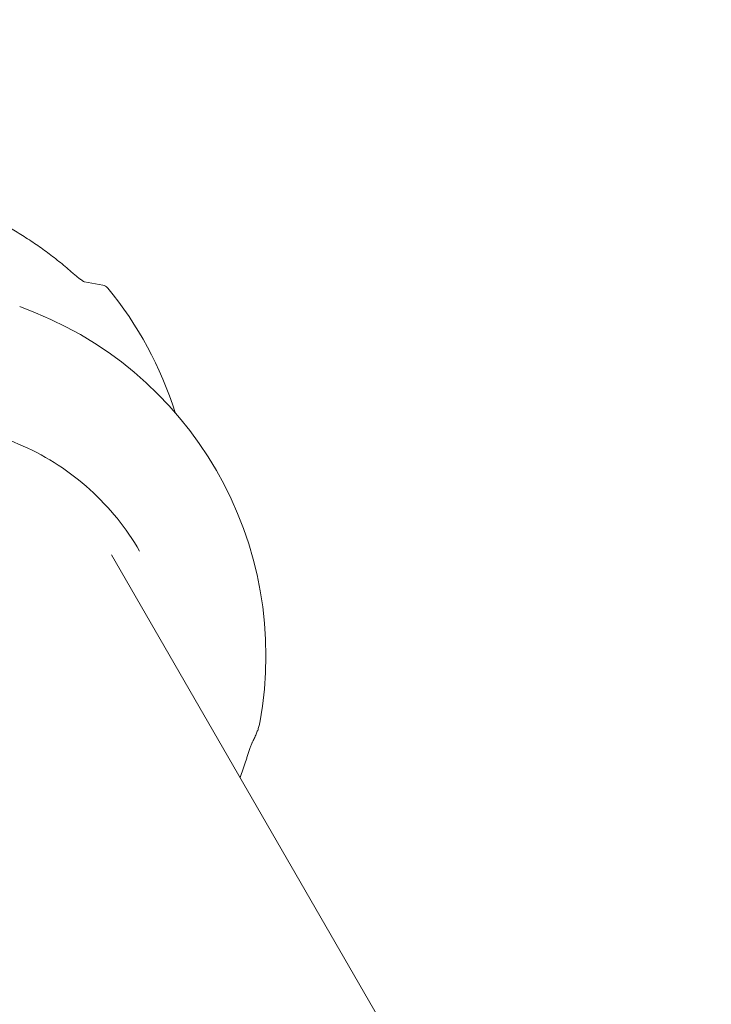
# Model space of a CAD drawing. Units: millimetres. Extents: x 11899 to 29785, y -10553 to 4974.
# Drawn here: x 21460 to 21629, y -3476 to -3236 of the extents above; entities that cross this region are included whole.
import ezdxf

# ---------------------------------------------------------------- set-up
doc = ezdxf.new("R2010")
doc.units = ezdxf.units.MM
doc.header["$MEASUREMENT"] = 0
doc.layers.add('B', color=3, linetype='Continuous')
doc.styles.add('KATALOG', font='PlutoSansLight.ttf')
doc.dimstyles.new('KATALOG$0', dxfattribs={"dimscale": 200, "dimtxt": 1.75, "dimasz": 1, "dimexe": 0, "dimexo": 0, "dimgap": 0.3, "dimtad": 1, "dimlfac": 0.001, "dimzin": 0, "dimtxsty": 'KATALOG', "dimblk1": 'KATPFEIL', "dimblk2": 'KATPFEIL', "dimsah": 1, "dimcen": 1, "dimse1": 1, "dimse2": 1, "dimclrd": 256, "dimclre": 256, "dimclrt": 3, "dimadec": 0, "dimazin": 0, "dimtfac": 1, "dimtmove": 0, "dimatfit": 3, "dimldrblk": 'KATPFEIL', "dimfxl": 0, "dimtvp": 1, "dimtolj": 1, "dimtzin": 0, "dimarcsym": 0})

# ---------------------------------------------------------------- blocks, each defined once
blk = doc.blocks.new('KATPFEIL')
at = {"layer": 'B', "ltscale": 1000}
for p, q in [((0, -1), (0, 1)), ((-1, 0), (0, 0)), ((1, 0), (0, 0))]:
    blk.add_line(p, q, dxfattribs=at)
blk = doc.blocks.new('*D5')
at = {"layer": 'B', "linetype": 'ByBlock', "lineweight": -2}
blk.add_line((28980.95, -7166.2), (28980.95, 3076.83), dxfattribs=at)
at = {"layer": 'DEFPOINTS', "color": 0}
for p in [(24985.61, 3276.83), (28980.95, 3276.83), (14309.08, -7366.2)]:
    blk.add_point(p, dxfattribs=at)
at = {"layer": 'B', "lineweight": -2, "xscale": 200, "yscale": 200, "zscale": 200}
for p, rotation in [((28980.95, 3276.83), 90), ((28980.95, -7366.2), 270)]:
    blk.add_blockref('KATPFEIL', p, dxfattribs=dict(at, rotation=rotation))
at = {"layer": 'B', "color": 3, "insert": (28712.09, -2044.68), "char_height": 350, "attachment_point": 5, "rotation": 90, "style": 'KATALOG'}
blk.add_mtext('\\A1;10,64', dxfattribs=at)
blk = doc.blocks.new('*D6')
at = {"layer": 'B', "linetype": 'ByBlock', "lineweight": -2}
blk.add_line((29585.14, -8657.1), (29585.14, 4574.22), dxfattribs=at)
at = {"layer": 'DEFPOINTS', "color": 0}
for p in [(25344.38, 4774.22), (29585.14, 4774.22), (14601.57, -8857.1)]:
    blk.add_point(p, dxfattribs=at)
at = {"layer": 'B', "lineweight": -2, "xscale": 200, "yscale": 200, "zscale": 200}
for p, rotation in [((29585.14, 4774.22), 90), ((29585.14, -8857.1), 270)]:
    blk.add_blockref('KATPFEIL', p, dxfattribs=dict(at, rotation=rotation))
at = {"layer": 'B', "color": 3, "insert": (29316.28, -2041.44), "char_height": 350, "attachment_point": 5, "rotation": 90, "style": 'KATALOG'}
blk.add_mtext('\\A1;13,63', dxfattribs=at)
blk = doc.blocks.new('*D7')
at = {"layer": 'B', "linetype": 'ByBlock', "lineweight": -2}
blk.add_line((28002.92, -10353.31), (12299.08, -10353.31), dxfattribs=at)
at = {"layer": 'DEFPOINTS', "color": 0}
for p in [(28202.92, 142.09), (12099.08, -7930.13), (12099.08, -10353.31)]:
    blk.add_point(p, dxfattribs=at)
at = {"layer": 'B', "lineweight": -2, "xscale": 200, "yscale": 200, "zscale": 200, "rotation": 180}
blk.add_blockref('KATPFEIL', (12099.08, -10353.31), dxfattribs=at)
at = {"layer": 'B', "lineweight": -2, "xscale": 200, "yscale": 200, "zscale": 200}
blk.add_blockref('KATPFEIL', (28202.92, -10353.31), dxfattribs=at)
at = {"layer": 'B', "color": 3, "insert": (20184.03, -10084.45), "char_height": 350, "attachment_point": 5, "style": 'KATALOG'}
blk.add_mtext('\\A1;16,10', dxfattribs=at)
blk = doc.blocks.new('*D8')
at = {"layer": 'B', "linetype": 'ByBlock', "lineweight": -2}
blk.add_line((13716.95, -9757.51), (26513.53, -9757.51), dxfattribs=at)
at = {"layer": 'DEFPOINTS', "color": 0}
for p in [(26713.53, 1248.38), (13516.95, -7606.85), (26713.53, -9757.51)]:
    blk.add_point(p, dxfattribs=at)
at = {"layer": 'B', "lineweight": -2, "xscale": 200, "yscale": 200, "zscale": 200, "rotation": 180}
blk.add_blockref('KATPFEIL', (13516.95, -9757.51), dxfattribs=at)
at = {"layer": 'B', "lineweight": -2, "xscale": 200, "yscale": 200, "zscale": 200}
blk.add_blockref('KATPFEIL', (26713.53, -9757.51), dxfattribs=at)
at = {"layer": 'B', "color": 3, "insert": (20115.24, -9488.66), "char_height": 350, "attachment_point": 5, "style": 'KATALOG'}
blk.add_mtext('\\A1;13,20', dxfattribs=at)

msp = doc.modelspace()

# ---------------------------------------------------------------- linework, layer by layer
at = {"color": 0, "linetype": 'Continuous', "lineweight": 0}
for p, q in [((21476.077, -3299.872), (21480.549, -3300.655)), ((22127.17, -4482.488), (21482.68, -3366.2))]:
    msp.add_line(p, q, dxfattribs=at)
for centre, radius, start, end in [((21149.608, -2903.602), 447.65, 300.76798, 59.23202), ((21149.608, -2903.602), 447.65, 300.76798, 329.68002), ((21480.204, -3302.625), 2, 39.50204, 80.06296), ((21412.303, -3358.603), 90, 17.42835, 39.50204), ((21430.262, -3390.708), 90, 349.5146, 70.4854)]:
    msp.add_arc(centre, radius, start, end, dxfattribs=at)
for points, knots in [([(21473.264, -3297.704), (21472.281, -3296.845), (21471.279, -3296.005), (21469.237, -3294.362), (21468.197, -3293.559), (21466.082, -3291.993), (21465.006, -3291.23), (21462.822, -3289.745), (21461.713, -3289.023), (21459.465, -3287.621), (21458.325, -3286.942), (21457.171, -3286.284)], [3.98295387, 3.98295387, 3.98295387, 3.98295387, 4.02854169, 4.02854169, 4.07412951, 4.07412951, 4.11971734, 4.11971734, 4.16530516, 4.16530516, 4.21089298, 4.21089298, 4.21089298, 4.21089298]), ([(21473.264, -3297.704), (21473.529, -3297.936), (21473.795, -3298.163), (21474.316, -3298.598), (21474.571, -3298.806), (21475.058, -3299.187), (21475.291, -3299.361), (21475.607, -3299.583), (21475.706, -3299.649), (21475.866, -3299.752), (21475.931, -3299.791), (21476.022, -3299.843), (21476.054, -3299.86), (21476.096, -3299.882), (21476.11, -3299.888), (21476.122, -3299.894), (21476.125, -3299.895), (21476.125, -3299.895)], [0, 0, 0, 0, 0.11236695, 0.11236695, 0.2247339, 0.2247339, 0.33710085, 0.33710085, 0.39328433, 0.39328433, 0.43881503, 0.43881503, 0.47037494, 0.47037494, 0.49325349, 0.49325349, 0.50708906, 0.50708906, 0.50708906, 0.50708906]), ([(21404.409, -3341.961), (21410.197, -3338.85), (21416.458, -3336.621), (21429.336, -3334.139), (21435.953, -3333.885), (21448.919, -3335.376), (21455.268, -3337.119), (21467.102, -3342.44), (21472.586, -3346.016), (21482.176, -3354.665), (21486.281, -3359.736), (21489.503, -3365.318)], [1.0861981, 1.0861981, 1.0861981, 1.0861981, 1.3941557, 1.3941557, 1.7021133, 1.7021133, 2.0100709, 2.0100709, 2.3180285, 2.3180285, 2.6259861, 2.6259861, 2.6259861, 2.6259861]), ([(21516.899, -3411.918), (21517.088, -3411.563), (21517.265, -3411.216), (21517.592, -3410.535), (21517.743, -3410.202), (21518.019, -3409.549), (21518.144, -3409.229), (21518.367, -3408.6), (21518.465, -3408.291), (21518.634, -3407.683), (21518.704, -3407.383), (21518.759, -3407.087)], [1.13045968, 1.13045968, 1.13045968, 1.13045968, 1.17344147, 1.17344147, 1.21642326, 1.21642326, 1.25940505, 1.25940505, 1.30238684, 1.30238684, 1.34536863, 1.34536863, 1.34536863, 1.34536863]), ([(21516.899, -3411.918), (21516.896, -3411.923), (21516.888, -3411.94), (21516.858, -3412.002), (21516.833, -3412.058), (21516.76, -3412.231), (21516.707, -3412.363), (21516.562, -3412.747), (21516.463, -3413.024), (21516.258, -3413.62), (21516.15, -3413.943), (21515.931, -3414.612), (21515.82, -3414.957), (21515.621, -3415.58), (21515.534, -3415.856), (21515.448, -3416.13)], [0, 0, 0, 0, 0.02900216, 0.02900216, 0.0724707, 0.0724707, 0.14061924, 0.14061924, 0.24957657, 0.24957657, 0.36189678, 0.36189678, 0.47421699, 0.47421699, 0.56160105, 0.56160105, 0.56160105, 0.56160105]), ([(21513.983, -3420.418), (21514.044, -3420.252), (21514.105, -3420.086), (21514.62, -3418.665), (21515.048, -3417.402), (21515.448, -3416.13)], [1.262926975, 1.262926975, 1.262926975, 1.262926975, 1.268975221, 1.268975221, 1.314563043, 1.314563043, 1.314563043, 1.314563043])]:
    msp.add_open_spline(points, degree=3, knots=knots, dxfattribs=at)

# ---------------------------------------------------------------- dimensions: what is measured, and where the dimension line sits
at = {"layer": 'B'}
for base, p1, p2, picture, middle in [((29585.142, 4774.222), (14601.575, -8857.102), (25344.378, 4774.222), '*D6', (29585.142, -2041.44)), ((28980.948, 3276.831), (14309.084, -7366.197), (24985.609, 3276.831), '*D5', (28980.948, -2044.683))]:
    dim = msp.add_linear_dim(base=base, p1=p1, p2=p2, angle=90, dimstyle='KATALOG$0', override={"dimarcsym": 1}, dxfattribs=at)
    dim.commit()
    dim.dimension.update_dxf_attribs({"geometry": picture, "text_midpoint": middle, "dimtype": 160})
for base, p1, p2, picture, middle in [((26713.531, -9757.515), (13516.947, -7606.852), (26713.531, 1248.379), '*D8', (20115.239, -9757.515)), ((12099.076, -10353.312), (28202.92, 142.086), (12099.076, -7930.132), '*D7', (20184.025, -10353.312))]:
    dim = msp.add_linear_dim(base=base, p1=p1, p2=p2, dimstyle='KATALOG$0', override={"dimarcsym": 1}, dxfattribs=at)
    dim.commit()
    dim.dimension.update_dxf_attribs({"geometry": picture, "text_midpoint": middle, "dimtype": 160})

doc.saveas('drawing.dxf')
